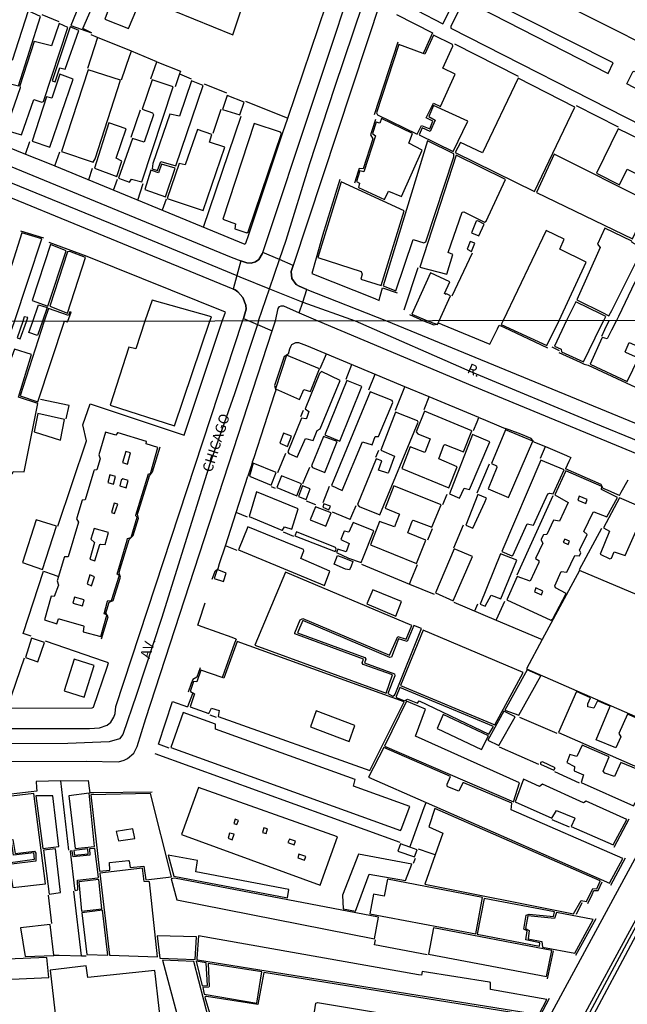
# Model space of a CAD drawing. Extents: x 180702 to 183122, y 1677048 to 1679825.
# Drawn here: x 180819 to 180968, y 1677991 to 1678233 of the extents above; entities that cross this region are included whole.
import ezdxf
from ezdxf.enums import TextEntityAlignment as Align

# ---------------------------------------------------------------- set-up
doc = ezdxf.new("R2010")
doc.units = 0
doc.header["$MEASUREMENT"] = 0
for name, color, linetype in [('V-CANTEIRO', 220, 'CONTINUOUS'), ('V-CRUZAMENTO', 1, 'CONTINUOUS'), ('V-EDIFICACAO', 7, 'CONTINUOUS'), ('V-EDIFICACAO_IDENTIFICADA', 6, 'CONTINUOUS'), ('V-EIXO_DE_LOGRADOURO', 3, 'CONTINUOUS'), ('V-LOTE', 1, 'CONTINUOUS'), ('V-NOME_DOS_LOGRADOUROS', 7, 'CONTINUOUS'), ('V-QUADRA', 2, 'CONTINUOUS'), ('V-TESTADA', 250, 'CONTINUOUS'), ('X-LIMITE_1000', 6, 'CONTINUOUS')]:
    doc.layers.add(name, color=color, linetype=linetype)

msp = doc.modelspace()

# ---------------------------------------------------------------- linework, layer by layer
at = {"layer": 'V-CANTEIRO'}
for points in [[(180954.58, 1677983.3), (180971.24, 1678013.93), (180988.37, 1678046.01), (180992.88, 1678054.44), (180997.36, 1678062.61), (181014.84, 1678094.48), (181017.54, 1678099.57), (181021.6, 1678107.21), (181025.86, 1678115.26), (181049.19, 1678159.22), (181073.64, 1678204.53), (181092.93, 1678240.75)], [(181093.24, 1678237.16), (181051.79, 1678159.23), (181027.63, 1678114.51), (181019.14, 1678098.79), (180999.6, 1678062.62), (180995.17, 1678054.43), (180990.62, 1678046.01), (180973.95, 1678015.15), (180935.13, 1677942.45)]]:
    msp.add_lwpolyline(points, dxfattribs=at)
at = {"layer": 'V-CRUZAMENTO'}
msp.add_lwpolyline([(180873.59, 1678164.72), (180874.29, 1678162.81), (180874.4, 1678161.79), (180873.7, 1678159.54), (180877.14, 1678158.05), (180880.78, 1678156.47), (180881.58, 1678158.93), (180882.24, 1678162.01), (180882.58, 1678162.49), (180882.98, 1678162.64), (180883.54, 1678162.64), (180887.42, 1678160.94), (180888.28, 1678163.55), (180889.31, 1678166.69), (180887.39, 1678167.45), (180886.62, 1678167.88), (180885.62, 1678169.36), (180885.47, 1678171.06), (180885.96, 1678172.55), (180882.55, 1678174.01), (180878.44, 1678175.76), (180878.32, 1678175.4), (180877.45, 1678174), (180876.68, 1678173.42), (180875.6, 1678173.14), (180874.55, 1678173.19), (180873.08, 1678173.71), (180872.07, 1678170.06), (180871.16, 1678166.74), (180871.65, 1678166.54), (180872.29, 1678166.09), (180873.59, 1678164.72)], close=True, dxfattribs=at)
at = {"layer": 'V-EDIFICACAO'}
for points in [[(180846.92, 1678269.87), (180839.28, 1678250.85), (180854.32, 1678244.66), (180851.79, 1678237.07), (180871.07, 1678229.23), (180880.15, 1678256.4), (180846.92, 1678269.87)], [(180932.43, 1678246.84), (180929.91, 1678241.77), (180928.16, 1678242.52), (180930.61, 1678247.74), (180924.26, 1678250.98), (180916.35, 1678235.2), (180922.66, 1678231.91), (180925.18, 1678236.77), (180926.94, 1678235.81), (180924.67, 1678231.35), (180924.68, 1678230.82), (180971.88, 1678206.81), (180975.23, 1678213.35), (180967.9, 1678217.14), (180969.35, 1678220.12), (180969.71, 1678220.31), (180977, 1678216.65), (180980.06, 1678222.86), (180932.43, 1678246.84)], [(180836.01, 1678243.01), (180831.3, 1678231.51), (180836.37, 1678229.67), (180834.27, 1678230.77), (180837.81, 1678238.88), (180841.31, 1678237.49), (180839.68, 1678233.1), (180845.51, 1678230.79), (180848.44, 1678237.85), (180836.01, 1678243.01)], [(180932.52, 1678238.59), (180931.31, 1678236.13), (180963.26, 1678219.71), (180964.5, 1678222.35), (180932.52, 1678238.59)], [(180811.08, 1678224.71), (180810.57, 1678223.63), (180809.32, 1678223.96), (180807.46, 1678218.24), (180808.71, 1678217.73), (180806.19, 1678210.06), (180813.28, 1678207.53), (180816.43, 1678216.96), (180816.82, 1678217.12), (180818.46, 1678216.7), (180823.88, 1678233.75), (180820.84, 1678235.1), (180816.86, 1678222.9), (180811.08, 1678224.71)], [(180822.28, 1678227.57), (180818.79, 1678216.67), (180818.86, 1678216.19), (180815.41, 1678206.28), (180815.57, 1678205.75), (180819.21, 1678204.66), (180822.22, 1678213.36), (180824.21, 1678212.66), (180824.56, 1678212.85), (180830.55, 1678231.01), (180828.47, 1678231.98), (180826.57, 1678226.52), (180822.28, 1678227.57)], [(180826.76, 1678217.92), (180827.44, 1678217.67), (180828.58, 1678221.14), (180829.89, 1678220.76), (180833.24, 1678230.31), (180831.12, 1678231.14), (180826.76, 1678217.92)], [(180917.86, 1678224.6), (180911.85, 1678226.87), (180906.39, 1678210.08), (180906.65, 1678209.57), (180916.35, 1678204.81), (180917.47, 1678206.94), (180919.5, 1678206.14), (180920.26, 1678208), (180918.56, 1678208.82), (180920.39, 1678212.43), (180922.11, 1678211.65), (180925.68, 1678219.52), (180922.7, 1678221.03), (180925.16, 1678226.44), (180925.08, 1678226.81), (180920.42, 1678229.11), (180918.3, 1678224.44)], [(180826.66, 1678213.67), (180825.33, 1678213.98), (180821.78, 1678203.1), (180826.13, 1678201.65), (180831.84, 1678218.33), (180828.61, 1678219.59), (180826.66, 1678213.67)], [(180835.54, 1678220.59), (180829.04, 1678200.55), (180836.81, 1678197.91), (180837.31, 1678198.78), (180843.49, 1678218.04), (180835.54, 1678220.59)], [(180846.42, 1678203.75), (180842.99, 1678194.01), (180845.72, 1678193.04), (180846.17, 1678193.8), (180848.76, 1678193.08), (180856.41, 1678216.43), (180851.27, 1678218.16), (180848.84, 1678210.96), (180851.33, 1678210.07), (180851.59, 1678209.55), (180849.33, 1678202.88), (180846.42, 1678203.75)], [(180855.6, 1678209.69), (180851.46, 1678197.61), (180851.31, 1678196.31), (180852.61, 1678195.91), (180853.45, 1678198.11), (180857.11, 1678197.04), (180863.8, 1678216.81), (180860.94, 1678217.95), (180858.01, 1678209.25), (180855.6, 1678209.69)], [(180941.16, 1678218.6), (180932.43, 1678200.23), (180927.01, 1678202.8), (180925.68, 1678200.3), (180945.19, 1678190.75), (180955.11, 1678211.46), (180941.16, 1678218.6)], [(180869.67, 1678214.31), (180868.57, 1678210.91), (180872.84, 1678209.53), (180873.86, 1678212.71), (180869.67, 1678214.31)], [(180920.43, 1678211.88), (180919.22, 1678209.19), (180920.84, 1678208.29), (180919.59, 1678205.46), (180917.63, 1678206.4), (180916.85, 1678204.64), (180925.26, 1678200.52), (180928.81, 1678208.01), (180920.43, 1678211.88)], [(180840.63, 1678207.62), (180837.13, 1678196.49), (180842.64, 1678194.45), (180843.86, 1678198.21), (180842.41, 1678198.93), (180844.87, 1678206.14), (180840.63, 1678207.62)], [(180868.63, 1678183.96), (180871.76, 1678182.78), (180871.56, 1678181.59), (180874.57, 1678180.58), (180874.88, 1678180.8), (180883.03, 1678204.96), (180882.84, 1678205.27), (180876.31, 1678207.45), (180868.63, 1678183.96)], [(180907.64, 1678208.65), (180907.21, 1678207.53), (180906.32, 1678207.78), (180905.44, 1678204.99), (180906.13, 1678204.37), (180903.31, 1678195.58), (180902.32, 1678195.78), (180901.49, 1678193.2), (180902.24, 1678192.75), (180902.01, 1678191.73), (180908.36, 1678188.75), (180909.38, 1678190.81), (180912.56, 1678189.53), (180917.61, 1678200.91), (180914.31, 1678202.57), (180915.22, 1678204.95), (180907.64, 1678208.65)], [(180859.4, 1678197.25), (180857.9, 1678197.61), (180854.98, 1678189.05), (180863.83, 1678186.03), (180869.14, 1678201.6), (180865.38, 1678202.81), (180865.93, 1678204.72), (180862.45, 1678205.96), (180859.4, 1678197.25)], [(180918.9, 1678203.16), (180907.99, 1678167.58), (180911.17, 1678166.37), (180915.36, 1678178.92), (180917.98, 1678178.11), (180918.55, 1678178.37), (180925.42, 1678199.23), (180925.41, 1678200), (180918.9, 1678203.16)], [(180925.94, 1678199.67), (180917.04, 1678172.18), (180923.63, 1678170.4), (180925.15, 1678175.26), (180924.01, 1678175.74), (180927.47, 1678185.62), (180927.85, 1678185.76), (180932.88, 1678183.23), (180933.3, 1678183.48), (180938.04, 1678193.67), (180925.94, 1678199.67)], [(180950.07, 1678199.89), (180945.67, 1678190.46), (180969.25, 1678179.09), (180973.52, 1678188.09), (180950.07, 1678199.89)], [(180853.56, 1678197.45), (180852.86, 1678195.33), (180850.99, 1678195.97), (180849.46, 1678191.19), (180854.56, 1678189.44), (180856.94, 1678196.45), (180853.56, 1678197.45)], [(180897.68, 1678193.14), (180892, 1678174.52), (180902.64, 1678171.05), (180902.89, 1678170.45), (180902.51, 1678169.2), (180907.53, 1678167.64), (180913.18, 1678186.01), (180897.68, 1678193.14)], [(180931.28, 1678183.53), (180930.85, 1678183.43), (180929.74, 1678180.61), (180931.51, 1678179.81), (180932.8, 1678182.7), (180931.28, 1678183.53)], [(180812.31, 1678158.81), (180811.03, 1678154.64), (180812.54, 1678154.1), (180812.86, 1678154.97), (180815.76, 1678153.97), (180817.49, 1678158.82), (180824.15, 1678179.09), (180819.24, 1678180.58)], [(180951.23, 1678159.05), (180957.9, 1678173.4), (180951.45, 1678176.56), (180952.45, 1678178.99), (180948.07, 1678181.13), (180937.52, 1678159.03), (180937.04, 1678158.09), (180948.2, 1678152.87)], [(180961.9, 1678160.97), (180963.5, 1678160.16), (180964.17, 1678161.5), (180971.83, 1678176.75), (180969.2, 1678178.21), (180969.09, 1678178.57), (180962.48, 1678181.76), (180960.71, 1678177.79), (180961.34, 1678176.99), (180955.58, 1678164.15)], [(180929.43, 1678178.49), (180928.66, 1678176.53), (180929.73, 1678176.03), (180930.58, 1678178.04), (180929.43, 1678178.49)], [(180821.85, 1678163.94), (180825.66, 1678162.59), (180830.16, 1678176.12), (180826.31, 1678177.73), (180821.85, 1678163.94)], [(180831.04, 1678175.98), (180830.49, 1678175.9), (180826.17, 1678162.57), (180830.46, 1678160.88), (180834.95, 1678174.48), (180831.04, 1678175.98)], [(180921.43, 1678158.27), (180921.76, 1678159), (180924.56, 1678165.08), (180923.58, 1678165.58), (180923.48, 1678165.45), (180923.12, 1678165.65), (180924.4, 1678168.53), (180919.67, 1678170.78), (180915.03, 1678160.63), (180918.9, 1678159), (180921.12, 1678158.18), (180921.35, 1678158.1)], [(180964.14, 1678156.65), (180963.06, 1678154.53), (180961.89, 1678154.84), (180961.75, 1678154.73), (180958.84, 1678148.33), (180967.99, 1678144.07), (180970.76, 1678149.8), (180967.63, 1678151.17), (180967.47, 1678151.36), (180968.45, 1678153.66), (180971.98, 1678152.12), (180973.97, 1678156.21), (180972.66, 1678157), (180973.58, 1678159.09), (180976.11, 1678165.38), (180969.86, 1678168.45), (180965.84, 1678160.05), (180965.38, 1678159.08)], [(180865.48, 1678158.91), (180865.83, 1678159.97), (180851.29, 1678164.05), (180849.49, 1678158.88), (180847.28, 1678152.1), (180845.58, 1678152.47), (180841.01, 1678138.25), (180856.78, 1678133.13)], [(180961.51, 1678157.62), (180962.23, 1678159.07), (180962.71, 1678160.02), (180961.55, 1678160.59), (180955.37, 1678163.63), (180953.1, 1678159.05), (180950.1, 1678152.74), (180951.75, 1678152.04), (180951.85, 1678151.32), (180957.21, 1678148.9)], [(180818.88, 1678140.53), (180823.21, 1678139.08), (180829.78, 1678158.85), (180830.48, 1678158.69), (180830.54, 1678158.84), (180831.39, 1678161.13), (180831.1, 1678161.21), (180830.75, 1678160.31), (180825.86, 1678162.02), (180824.78, 1678158.84)], [(180822, 1678158.83), (180823.34, 1678162.93), (180825.47, 1678162.2), (180824.34, 1678158.84), (180823.11, 1678155.38), (180821, 1678156.07)], [(180819.52, 1678158.83), (180818.15, 1678154.82), (180818.86, 1678154.53), (180820.41, 1678158.83), (180820.75, 1678159.75), (180819.88, 1678159.97)], [(180808.29, 1678132.41), (180806.24, 1678122.36), (180816.82, 1678121.43), (180817, 1678121.46), (180817.14, 1678121.94), (180819.85, 1678121.89), (180823.21, 1678138.65), (180818.43, 1678140.18), (180821.63, 1678150.73), (180817.43, 1678151.99), (180814.08, 1678142.85), (180808.48, 1678143.91), (180807.2, 1678138.3), (180804.51, 1678138.72), (180804.25, 1678136.95), (180808.97, 1678135.77)], [(180884.28, 1678150.54), (180881.6, 1678142.29), (180887.48, 1678139.62), (180888.57, 1678142.12), (180890.17, 1678141.58), (180892.37, 1678147.14), (180884.31, 1678150.56), (180884.29, 1678150.57)], [(180892.4, 1678146.04), (180888.85, 1678137.31), (180889.8, 1678136.65), (180889.2, 1678134.99), (180889.07, 1678134.87), (180887.96, 1678135.07), (180884.61, 1678126.75), (180884.82, 1678126.35), (180886.93, 1678125.49), (180888.94, 1678130.09), (180890.84, 1678129.57), (180891.84, 1678132.02), (180892.58, 1678132.47), (180897.47, 1678144.32), (180892.9, 1678146.5), (180892.4, 1678146.04)], [(180893.66, 1678130.92), (180897.37, 1678129.39), (180902.76, 1678142.83), (180899.12, 1678144.32), (180893.66, 1678130.92)], [(180895.35, 1678118.52), (180897.97, 1678117.3), (180902.96, 1678129.24), (180905.33, 1678128.51), (180906.1, 1678130.53), (180906.89, 1678130.54), (180910.38, 1678138.91), (180910.28, 1678139.38), (180904.81, 1678141.56), (180895.35, 1678118.52)], [(180918.19, 1678136.78), (180916.11, 1678131.68), (180916.54, 1678131.23), (180919.57, 1678129.95), (180918.38, 1678126.75), (180918.25, 1678126.58), (180914.64, 1678127.99), (180912.59, 1678122.67), (180924.15, 1678117.93), (180926.23, 1678123.07), (180921.73, 1678125.07), (180922.95, 1678128.43), (180923.15, 1678128.6), (180927.79, 1678126.77), (180929.84, 1678131.96), (180918.19, 1678136.78)], [(180823.21, 1678136.2), (180822.3, 1678131.68), (180828.74, 1678129.61), (180829.76, 1678134.74), (180823.21, 1678136.2)], [(180911.08, 1678136.56), (180907.42, 1678127.22), (180910.83, 1678125.73), (180909.32, 1678121.72), (180909.14, 1678121.52), (180906.91, 1678122.3), (180907.71, 1678124.59), (180906.35, 1678125.05), (180901.76, 1678113.85), (180902.12, 1678113.38), (180907.18, 1678111.29), (180916.65, 1678134.06), (180916.5, 1678134.43), (180911.08, 1678136.56)], [(180938.06, 1678132.22), (180934.65, 1678123.94), (180935.85, 1678123.35), (180935.98, 1678122.97), (180933.85, 1678117.71), (180938.82, 1678115.59), (180944.77, 1678129.4), (180938.06, 1678132.22)], [(180828.25, 1678096.15), (180827.92, 1678095.06), (180828.24, 1678094.02), (180827.25, 1678091.21), (180826.48, 1678091.35), (180824.8, 1678085.54), (180827.88, 1678084.52), (180828.31, 1678085.72), (180828.47, 1678085.76), (180834.42, 1678084.06), (180834.54, 1678083.94), (180834.36, 1678082.56), (180838.65, 1678081.43), (180840.16, 1678086.62), (180840.13, 1678086.76), (180839.47, 1678086.95), (180840.32, 1678090.1), (180840.43, 1678090.29), (180841.25, 1678090.21), (180841.36, 1678090.49), (180843.17, 1678096.25), (180843.18, 1678096.4), (180842.67, 1678096.75), (180845.11, 1678105.09), (180845.25, 1678105.48), (180846.1, 1678105.77), (180847.63, 1678110.76), (180847.28, 1678111.07), (180847.29, 1678111.26), (180850.39, 1678121.35), (180850.8, 1678121.39), (180850.93, 1678121.7), (180852.71, 1678127.82), (180849.8, 1678128.76), (180849.86, 1678129.35), (180842.9, 1678131.48), (180842.75, 1678131.49), (180842.38, 1678130.87), (180839.84, 1678131.65), (180838.16, 1678126.01), (180838.54, 1678125.04), (180837.72, 1678122.34), (180837.07, 1678122.24), (180836.96, 1678122.09), (180834.86, 1678115), (180834.13, 1678114.88), (180832.78, 1678110.6), (180832.74, 1678110.29), (180833.16, 1678109.52), (180830.62, 1678101), (180829.76, 1678100.95), (180829.65, 1678100.82)], [(180883.58, 1678131.36), (180882.63, 1678128.92), (180884.56, 1678128.08), (180885.54, 1678130.59), (180883.58, 1678131.36)], [(180893.41, 1678130.56), (180890.46, 1678123.35), (180890.64, 1678122.91), (180893.66, 1678121.67), (180896.72, 1678129.28), (180893.41, 1678130.56)], [(180924.29, 1678116.46), (180926.82, 1678115.4), (180927.94, 1678117.89), (180929.24, 1678117.56), (180934.22, 1678129.21), (180930.01, 1678131.06), (180924.29, 1678116.46)], [(180844.84, 1678126.84), (180844, 1678124.15), (180845.2, 1678123.78), (180846, 1678126.55), (180844.84, 1678126.84)], [(180946.72, 1678124.74), (180937.21, 1678102.26), (180939.6, 1678101.2), (180939.85, 1678101.29), (180943.38, 1678109.08), (180944.98, 1678108.74), (180948.44, 1678116.44), (180948.93, 1678116.66), (180949.81, 1678116.45), (180952.48, 1678122.34), (180946.72, 1678124.74)], [(180876.08, 1678124), (180875.16, 1678120.8), (180880.55, 1678118.61), (180881.75, 1678121.67), (180876.08, 1678124)], [(180840.87, 1678121.13), (180840.36, 1678119.23), (180841.81, 1678118.87), (180842.32, 1678120.69), (180840.87, 1678121.13)], [(180844.04, 1678120.11), (180843.67, 1678119.82), (180843.31, 1678118.4), (180844.87, 1678117.96), (180845.38, 1678119.74), (180844.04, 1678120.11)], [(180883.03, 1678120.91), (180881.94, 1678118), (180886.85, 1678115.99), (180887.94, 1678118.91), (180883.03, 1678120.91)], [(180949.89, 1678110.03), (180948.24, 1678106.48), (180947.42, 1678106.37), (180946.87, 1678105.33), (180946.82, 1678105.08), (180947.23, 1678104.37), (180945.46, 1678100.6), (180946.23, 1678100.11), (180946.28, 1678099.59), (180944.1, 1678095.04), (180940.97, 1678096.15), (180938.37, 1678090.44), (180949.2, 1678085.43), (180949.67, 1678085.74), (180952.99, 1678092.01), (180950.35, 1678093.36), (180950.17, 1678093.88), (180951.79, 1678097.4), (180953.13, 1678097.2), (180955.1, 1678101.3), (180956.25, 1678101.24), (180956.55, 1678101.97), (180956.26, 1678102.62), (180958.1, 1678106.48), (180957.33, 1678107.19), (180959.61, 1678112), (180959.77, 1678112.07), (180963, 1678110.78), (180965.63, 1678115.58), (180961.65, 1678117.5), (180961.75, 1678118.3), (180952.94, 1678122.13), (180950.16, 1678116.18), (180953.5, 1678114.37), (180951.38, 1678109.74), (180949.89, 1678110.03)], [(180888.24, 1678118.4), (180887.25, 1678115.81), (180889.15, 1678115.05), (180890.13, 1678117.67), (180888.24, 1678118.4)], [(180910.69, 1678118.47), (180908.55, 1678112.91), (180911.86, 1678111.56), (180912.03, 1678111.46), (180911.99, 1678111.27), (180910.79, 1678108.38), (180907.15, 1678109.7), (180904.95, 1678103.95), (180916.25, 1678099.39), (180918.55, 1678105.09), (180914.1, 1678106.91), (180915.16, 1678109.72), (180915.43, 1678110.03), (180919.96, 1678108.28), (180922.26, 1678113.79), (180910.69, 1678118.47)], [(180876.94, 1678116.94), (180875.12, 1678110.87), (180883.15, 1678107.57), (180883.34, 1678107.57), (180883.77, 1678108.34), (180885.58, 1678107.76), (180887.13, 1678112.8), (180876.94, 1678116.94)], [(180928.3, 1678108.74), (180930.04, 1678108.01), (180932.99, 1678114.43), (180933.42, 1678115.38), (180933.26, 1678115.45), (180931.25, 1678116.31), (180928.3, 1678108.74)], [(180956.18, 1678115.88), (180955.85, 1678114.9), (180957.78, 1678114.1), (180958.14, 1678115.08), (180956.18, 1678115.88)], [(180966.06, 1678115.52), (180962.15, 1678108.14), (180963.59, 1678107.3), (180961.3, 1678101.61), (180963.74, 1678100.49), (180964.08, 1678100.63), (180964.78, 1678102.23), (180967.44, 1678101.31), (180971.08, 1678109.41), (180971.98, 1678109.16), (180973.58, 1678112.67), (180971.46, 1678113.77), (180970.83, 1678113.46), (180966.06, 1678115.52)], [(180841.92, 1678114.17), (180841.3, 1678111.84), (180842, 1678111.62), (180842.83, 1678113.92), (180841.92, 1678114.17)], [(180891.44, 1678113.26), (180890.09, 1678110.06), (180893.92, 1678108.53), (180895.23, 1678111.81), (180891.44, 1678113.26)], [(180893.44, 1678113.99), (180893.19, 1678113.19), (180894.72, 1678112.57), (180895.08, 1678113.41), (180893.44, 1678113.99)], [(180822.81, 1678110.06), (180819.42, 1678099.57), (180824.37, 1678097.9), (180827.76, 1678108.49), (180822.81, 1678110.06)], [(180837, 1678107.96), (180836.19, 1678105.33), (180837.08, 1678104.54), (180835.94, 1678100.42), (180837.21, 1678100.03), (180838.46, 1678103.99), (180838.58, 1678104.1), (180839.77, 1678104.06), (180840.54, 1678106.93), (180837, 1678107.96)], [(180874.82, 1678108.39), (180872.51, 1678102.68), (180893.59, 1678093.91), (180894.96, 1678097.48), (180887.82, 1678100.57), (180888.57, 1678102.43), (180888.42, 1678102.78), (180874.82, 1678108.39)], [(180899.52, 1678100.69), (180902.64, 1678099.61), (180903.01, 1678100.57), (180905.7, 1678107.38), (180900.64, 1678109.44), (180899.63, 1678107.01), (180898.45, 1678107.27), (180897.62, 1678105.26), (180899.7, 1678104.25), (180898.94, 1678102.24), (180896.87, 1678102.88), (180896.56, 1678102.04)], [(180886.71, 1678107.11), (180886.31, 1678106.16), (180896.21, 1678102.27), (180896.46, 1678102.89), (180896.28, 1678103.25), (180886.71, 1678107.11)], [(180952.64, 1678105.36), (180952.21, 1678104.56), (180953.48, 1678104.05), (180953.84, 1678104.85), (180952.64, 1678105.36)], [(180925.48, 1678102.96), (180920.86, 1678092.14), (180925.23, 1678090.18), (180929.96, 1678101.1), (180925.48, 1678102.96)], [(180899.78, 1678097.76), (180898.77, 1678097.99), (180895.98, 1678099.15), (180896.78, 1678101.33), (180898.38, 1678100.78), (180900.58, 1678099.83), (180900.16, 1678098.73)], [(180931.83, 1678089.37), (180933.11, 1678088.86), (180934.59, 1678091.59), (180936.95, 1678090.71), (180940.89, 1678100.19), (180936.89, 1678101.75), (180931.83, 1678089.37)], [(180835.95, 1678096.59), (180835.3, 1678094.33), (180836.39, 1678093.86), (180837.12, 1678096.04), (180835.95, 1678096.59)], [(180867.23, 1678097.9), (180866.5, 1678095.64), (180868.79, 1678094.91), (180869.49, 1678096.95), (180867.23, 1678097.9)], [(180884.03, 1678097.26), (180876.52, 1678079.27), (180908.73, 1678067.48), (180910.34, 1678072.01), (180903.14, 1678074.52), (180902.89, 1678074.95), (180903.18, 1678075.84), (180886.97, 1678081.86), (180886.34, 1678082.11), (180886.35, 1678082.34), (180887.64, 1678085.52), (180888.26, 1678085.81), (180909.62, 1678076.82), (180911.63, 1678081.41), (180913.7, 1678080.78), (180915.06, 1678084.15), (180884.03, 1678097.26)], [(180945.54, 1678093.38), (180945.22, 1678092.36), (180946.89, 1678091.67), (180947.25, 1678092.58), (180945.54, 1678093.38)], [(180832.2, 1678091.09), (180831.8, 1678089.63), (180834.17, 1678088.98), (180834.61, 1678090.43), (180832.2, 1678091.09)], [(180905.46, 1678092.87), (180904, 1678089.45), (180911.14, 1678086.39), (180912.56, 1678090), (180905.46, 1678092.87)], [(180911.81, 1678080.82), (180910.05, 1678076.38), (180909.7, 1678076.24), (180888.27, 1678085.35), (180886.96, 1678082.28), (180903.56, 1678076.24), (180903.75, 1678075.87), (180903.44, 1678074.94), (180910.82, 1678072.28), (180910.89, 1678071.74), (180909.16, 1678067.43), (180910.41, 1678066.79), (180910.82, 1678067.01), (180910.94, 1678067.26), (180917.42, 1678083.36), (180915.55, 1678084.12), (180913.92, 1678080.2), (180911.81, 1678080.82)], [(180917.87, 1678082.97), (180912.27, 1678069.39), (180935.42, 1678059.7), (180942.38, 1678072.56), (180917.87, 1678082.97)], [(180821.68, 1678080.97), (180820.19, 1678076.23), (180823.21, 1678075.18), (180824.81, 1678079.98), (180821.68, 1678080.97)], [(180868.5, 1678071.33), (180863.25, 1678073.14), (180862.28, 1678070.28), (180861.47, 1678070.38), (180860.69, 1678068.14), (180860.71, 1678067.93), (180861.69, 1678067.37), (180860.62, 1678064.17), (180865.24, 1678062.54), (180865.85, 1678063.85), (180867.75, 1678063.22), (180867.47, 1678061.79), (180904.78, 1678048.48), (180913.16, 1678065.4), (180872.13, 1678080.2), (180868.87, 1678071.2)], [(180832.09, 1678075.83), (180829.65, 1678068.08), (180834.61, 1678066.51), (180837.04, 1678074.27), (180832.09, 1678075.83)], [(180937.93, 1678063.35), (180941.39, 1678062.07), (180946.75, 1678071.76), (180943.43, 1678073.25), (180937.93, 1678063.35)], [(180912.11, 1678068.92), (180911.23, 1678066.68), (180911.2, 1678066.52), (180911.44, 1678066.38), (180913.31, 1678065.62), (180913.99, 1678066.03), (180916.48, 1678065.01), (180916.84, 1678065.59), (180933.97, 1678057.41), (180935.11, 1678059.29), (180912.11, 1678068.92)], [(180971.57, 1678058.54), (180972.36, 1678060.49), (180968.05, 1678062.35), (180965.95, 1678057.59), (180966.44, 1678056.81), (180965.2, 1678054.11), (180960.39, 1678056.01), (180963.81, 1678064.27), (180960.66, 1678065.64), (180959.76, 1678063.78), (180958.29, 1678064.14), (180958.28, 1678064.87), (180958.97, 1678066.38), (180955.56, 1678067.93), (180951.08, 1678057.82), (180973.85, 1678047.85), (180974.4, 1678048.32), (180979.24, 1678057.46), (180974.49, 1678059.59), (180973.38, 1678057.63), (180971.57, 1678058.54)], [(180915.97, 1678056.91), (180918.46, 1678063.56), (180913.8, 1678065.52), (180908.37, 1678054.51), (180940.05, 1678040.83), (180941.51, 1678045.49), (180915.97, 1678056.91)], [(180900.78, 1678044.67), (180901.19, 1678046.29), (180866.84, 1678058.62), (180866.87, 1678059.89), (180858.9, 1678062.76), (180855.9, 1678054.18), (180912.25, 1678033.76), (180912.49, 1678034.01), (180914.59, 1678039.64), (180900.78, 1678044.67)], [(180891.55, 1678063.2), (180890.2, 1678059.27), (180899.7, 1678055.63), (180901.09, 1678059.52), (180891.55, 1678063.2)], [(180922.79, 1678062.29), (180921.33, 1678058.83), (180932.22, 1678053.7), (180933.89, 1678057.01), (180922.79, 1678062.29)], [(180933.78, 1678055.95), (180936.44, 1678054.64), (180940.48, 1678061.71), (180937.68, 1678063.05), (180933.78, 1678055.95)], [(180973.19, 1678046.43), (180973.75, 1678047.45), (180966.39, 1678050.5), (180964.89, 1678046.99), (180962.48, 1678047.81), (180962.08, 1678048.37), (180963.52, 1678051.89), (180956.91, 1678054.7), (180955.63, 1678051.96), (180953.87, 1678052.44), (180953.15, 1678050.43), (180955.04, 1678049.49), (180954.95, 1678048.43), (180957.24, 1678047.4), (180956.68, 1678045.56), (180969.55, 1678039.83)], [(180918.59, 1678040.66), (180963.66, 1678020.86), (180966.89, 1678026.88), (180939.45, 1678038.88), (180939.6, 1678040.49), (180927.86, 1678045.51), (180927.63, 1678045.51), (180926.63, 1678043.46), (180923.95, 1678044.5), (180923.77, 1678044.64), (180923.77, 1678045.15), (180924.59, 1678047.01), (180908.21, 1678054.12), (180904.41, 1678046.89)], [(180947.18, 1678050.6), (180946.67, 1678050.49), (180946.64, 1678050.09), (180949.99, 1678048.56), (180950.31, 1678049.15), (180947.18, 1678050.6)], [(180957.86, 1678040.95), (180957.24, 1678040.58), (180947.2, 1678045.16), (180946.4, 1678044.55), (180942.5, 1678046.36), (180940.48, 1678040.82), (180949.42, 1678036.83), (180950.61, 1678038.66), (180954.99, 1678036.88), (180955.07, 1678036.75), (180954.24, 1678034.71), (180964.49, 1678030.25), (180967.85, 1678036.46), (180957.86, 1678040.95)], [(180813.18, 1678041.79), (180815.18, 1678031.37), (180817.1, 1678031.52), (180817.66, 1678028.13), (180822.35, 1678028.7), (180822.73, 1678028.23), (180822.7, 1678026.24), (180816.1, 1678025.38), (180817.09, 1678019.79), (180825.07, 1678020.67), (180822.2, 1678042.88), (180813.18, 1678041.79)], [(180830.82, 1678042.26), (180832.38, 1678029.34), (180837.15, 1678029.81), (180835.77, 1678042.96), (180830.82, 1678042.26)], [(180850.91, 1678042.82), (180836.24, 1678042.52), (180838.38, 1678023.76), (180840.88, 1678024.06), (180840.82, 1678025.89), (180845.5, 1678026.37), (180845.64, 1678026.29), (180845.91, 1678024.67), (180849.21, 1678025), (180849.73, 1678021.61), (180856, 1678022.4), (180850.91, 1678042.82)], [(180862.64, 1678044.3), (180858.53, 1678032.76), (180892.53, 1678020.35), (180896.83, 1678032.18), (180862.64, 1678044.3)], [(180824.37, 1678042.3), (180822.7, 1678042.3), (180824.45, 1678029.34), (180828.34, 1678029.81), (180826.85, 1678042.3), (180824.37, 1678042.3)], [(180920.82, 1678027.77), (180918.26, 1678020.55), (180954.8, 1678013.28), (180956.66, 1678016.54), (180958.01, 1678016.33), (180959.54, 1678019.55), (180960.5, 1678019.41), (180961.37, 1678021.31), (180961.3, 1678021.42), (180920.74, 1678039.14), (180919.25, 1678034.66), (180922.7, 1678033.09)], [(180871.67, 1678036.55), (180871.31, 1678035.46), (180872.07, 1678035.2), (180872.51, 1678036.26), (180871.67, 1678036.55)], [(180842.47, 1678033.53), (180842.98, 1678031.2), (180847.02, 1678031.78), (180846.51, 1678034.14), (180842.47, 1678033.53)], [(180870.32, 1678033.13), (180869.92, 1678031.92), (180870.91, 1678031.49), (180871.41, 1678032.83), (180870.32, 1678033.13)], [(180878.7, 1678034.4), (180878.37, 1678033.27), (180879.32, 1678033.02), (180879.64, 1678034.14), (180878.7, 1678034.4)], [(180817.2, 1678027.71), (180816.7, 1678031.07), (180815.07, 1678030.84), (180815.95, 1678025.84), (180822.42, 1678026.72), (180822.19, 1678028.25), (180817.2, 1678027.71)], [(180885, 1678031.67), (180884.59, 1678030.8), (180886.16, 1678030.25), (180886.49, 1678031.12), (180885, 1678031.67)], [(180914.62, 1678029.67), (180912.3, 1678030.5), (180911.65, 1678028.72), (180915.76, 1678027.3), (180916.34, 1678029.05)], [(180824.56, 1678028.9), (180825.98, 1678018.12), (180828.78, 1678018.53), (180827.58, 1678029.27), (180824.56, 1678028.9)], [(180831.91, 1678027.28), (180831.65, 1678028.73), (180831.16, 1678028.69), (180832.22, 1678019.48), (180832.38, 1678019.04), (180833.02, 1678019.16), (180832.95, 1678021.54), (180837.96, 1678022.11), (180838.07, 1678022.28), (180837.2, 1678029.37), (180835.91, 1678029.27), (180835.99, 1678027.7), (180831.91, 1678027.28)], [(180832.06, 1678028.83), (180832.17, 1678027.74), (180835.55, 1678028.03), (180835.48, 1678029.23), (180832.06, 1678028.83)], [(180887.33, 1678027.96), (180887.07, 1678027.01), (180888.71, 1678026.46), (180889.04, 1678027.41), (180887.33, 1678027.96)], [(180901.98, 1678027.98), (180898.03, 1678017.89), (180898.23, 1678014.54), (180901.23, 1678013.92), (180904.57, 1678023.07), (180913.51, 1678021.49), (180915.07, 1678025.53), (180901.98, 1678027.98)], [(180855.2, 1678027.67), (180856.6, 1678022.52), (180884.55, 1678017.19), (180884.88, 1678019.26), (180862.03, 1678023.61), (180862.39, 1678026.42), (180855.2, 1678027.67)], [(180838.45, 1678023.28), (180840.78, 1678003.15), (180852.59, 1678002.72), (180850.62, 1678021.13), (180849.28, 1678021.27), (180848.91, 1678024.53), (180838.45, 1678023.28)], [(180833.26, 1678021.18), (180833.95, 1678013.97), (180838.94, 1678014.56), (180838.17, 1678021.73), (180833.26, 1678021.18)], [(180856.78, 1678022.09), (180855.94, 1678021.91), (180857.32, 1678016.71), (180905.93, 1678007.17), (180906.91, 1678012.45), (180856.78, 1678022.09)], [(180909.06, 1678021.84), (180908.25, 1678017.63), (180905.64, 1678018.09), (180904.76, 1678013.27), (180930.79, 1678008.39), (180932.43, 1678017.29), (180909.06, 1678021.84)], [(180932.87, 1678017.06), (180931.16, 1678008.28), (180946.47, 1678005.35), (180946.5, 1678006.14), (180943.1, 1678006.89), (180943.4, 1678009.11), (180942.58, 1678009.49), (180943.19, 1678013), (180943.91, 1678013.2), (180949.88, 1678012.6), (180950.13, 1678013.8), (180932.87, 1678017.06)], [(180833.99, 1678013.57), (180835.26, 1678003.31), (180840.36, 1678003.12), (180839.05, 1678014.16), (180833.99, 1678013.57)], [(180950.6, 1678013.66), (180950.13, 1678012.14), (180943.6, 1678012.77), (180943.02, 1678009.68), (180943.91, 1678009.22), (180943.61, 1678007.19), (180947.01, 1678006.46), (180947.13, 1678005.09), (180955.1, 1678003.63), (180959.62, 1678011.91), (180950.6, 1678013.66)], [(180827.13, 1678003.18), (180826.27, 1678010.66), (180818.91, 1678009.82), (180820.11, 1678002.8), (180827.14, 1678003.05)], [(180920.39, 1678009.86), (180919.15, 1678003.38), (180948.17, 1677997.88), (180949.44, 1678004.25), (180920.39, 1678009.86)], [(180852.48, 1678007.93), (180853.14, 1678002.43), (180861.84, 1678002.1), (180862.17, 1678007.64), (180852.48, 1678007.93)], [(180862.65, 1678007.93), (180862.29, 1678002.31), (180862.29, 1678002.05), (180862.44, 1678001.98), (180946.17, 1677988.56), (180946.38, 1677988.63), (180948.22, 1677992.25), (180934.4, 1677994.71), (180934.38, 1677996.4), (180934.13, 1677996.49), (180917.62, 1677999.09), (180917.42, 1677998.21), (180916.71, 1677998.29), (180862.65, 1678007.93)], [(180799.78, 1678001.57), (180795.86, 1678001.41), (180796.78, 1677996.33), (180825.87, 1677997.64), (180825.38, 1678002.55), (180799.99, 1678001.54)], [(180853.83, 1678001.9), (180861.86, 1677971.83), (180868.47, 1677973.51), (180867.78, 1677977.11), (180867.7, 1677977.33), (180867.51, 1677977.35), (180867.74, 1677977.55), (180867.67, 1677977.86), (180861.51, 1678001.58), (180853.83, 1678001.9)], [(180862.09, 1678001.63), (180863.55, 1677995.62), (180864.9, 1677995.66), (180864.57, 1678001.27), (180862.09, 1678001.63)], [(180835.48, 1677997.64), (180835.04, 1678000.55), (180826.26, 1677999.49), (180829.27, 1677973.12), (180835.37, 1677973.49), (180835.59, 1677974.5), (180853.86, 1677976.82), (180853.51, 1677980.42), (180854.09, 1677980.69), (180851.91, 1677999.41), (180835.48, 1677997.64)], [(180865.02, 1678001.12), (180865.31, 1677995.46), (180865.18, 1677995.31), (180863.76, 1677995.16), (180864.08, 1677993.53), (180876.99, 1677991.39), (180878.22, 1677999.02), (180865.02, 1678001.12)], [(180878.7, 1677998.89), (180877.25, 1677990.99), (180864.63, 1677992.99), (180864.43, 1677993.01), (180864.25, 1677992.8), (180865.34, 1677988.95), (180875.87, 1677987.24), (180890.18, 1677984.98), (180890.58, 1677985.45), (180891.52, 1677991.33), (180891.92, 1677991.53), (180938.96, 1677983.64), (180941.67, 1677988.76), (180878.7, 1677998.89)]]:
    msp.add_lwpolyline(points, close=True, dxfattribs=at)
msp.add_lwpolyline([(180971.35, 1678203.41), (180965.79, 1678206.16), (180960.46, 1678195.21), (180966.05, 1678192.39), (180967.93, 1678196.24), (180972.11, 1678194.19)], dxfattribs=at)
at = {"layer": 'V-EDIFICACAO_IDENTIFICADA'}
msp.add_lwpolyline([(180979.56, 1678057.57), (180982.51, 1678063), (180992.91, 1678082.13), (180956.22, 1678097.64), (180947.09, 1678080.71), (180943.21, 1678073.51), (180979.56, 1678057.57)], close=True, dxfattribs=at)
at = {"layer": 'V-EIXO_DE_LOGRADOURO'}
for points in [[(180882.55, 1678174.01), (180884.17, 1678178.76), (180890.01, 1678197.57), (180896.14, 1678216.38), (180907.59, 1678250.4)], [(180778.9, 1678208.23), (180842.81, 1678182.19), (180872.07, 1678170.06)], [(180880.11, 1678166.82), (180882.55, 1678174.01)], [(180872.07, 1678170.06), (180872.83, 1678169.75), (180880.11, 1678166.82)], [(180877.43, 1678158.93), (180880.11, 1678166.82)], [(180880.11, 1678166.82), (180887.92, 1678163.68), (180888.28, 1678163.55)], [(180888.28, 1678163.55), (180901.14, 1678158.97)], [(180877.43, 1678158.93), (180877.14, 1678158.05)], [(180901.14, 1678158.97), (180929.86, 1678146.39), (180959.78, 1678133.92), (181004.66, 1678115.56), (181013.4, 1678111.38)], [(180877.14, 1678158.05), (180871.53, 1678140.99), (180865.47, 1678123.85), (180853.65, 1678086.09), (180847.44, 1678067.21), (180844.07, 1678057.32), (180843.25, 1678056.27), (180840.7, 1678055.54), (180830.6, 1678055.11), (180816.24, 1678055.07), (180801.8, 1678054.74), (180743.01, 1678054.09), (180705.99, 1678054.41), (180704.98, 1678054.42)], [(180989.45, 1678046.01), (180975.11, 1678019.55), (180932.14, 1677939.36)]]:
    msp.add_lwpolyline(points, dxfattribs=at)
at = {"layer": 'V-LOTE'}
for points in [[(180884.62, 1678208.78), (180899.69, 1678253.41)], [(180824.22, 1678234.18), (180828.35, 1678232.52)], [(180911.31, 1678234.23), (180920.17, 1678229.71)], [(180837.86, 1678228.59), (180836.33, 1678229.22)], [(180837.86, 1678228.59), (180835.37, 1678220.94)], [(180846.2, 1678225.17), (180837.86, 1678228.59)], [(180925.54, 1678226.98), (180941.19, 1678219.06)], [(180843.78, 1678218.18), (180845.84, 1678224.15), (180846.2, 1678225.17)], [(180852.41, 1678222.62), (180846.2, 1678225.17)], [(180850.92, 1678218.4), (180852.41, 1678222.62)], [(180852.41, 1678222.62), (180858.25, 1678220.28), (180858.02, 1678219.63)], [(180858.02, 1678219.63), (180856.91, 1678216.48)], [(180858.02, 1678219.63), (180860.88, 1678218.44)], [(180869.6, 1678214.85), (180864.13, 1678217.09)], [(180781.5, 1678215.63), (180820.19, 1678199.94)], [(180874.2, 1678212.95), (180884.62, 1678208.78)], [(180955.44, 1678211.83), (180965.75, 1678206.63)], [(180846.15, 1678204.05), (180848.42, 1678210.81)], [(180868.19, 1678210.87), (180866.15, 1678204.95)], [(180863.91, 1678181.99), (180873.15, 1678209.21)], [(180883.42, 1678205.23), (180884.62, 1678208.78)], [(180820.19, 1678199.94), (180821.26, 1678203.05)], [(180820.19, 1678199.94), (180825.54, 1678197.77)], [(180827.36, 1678197.02), (180828.6, 1678200.49)], [(180825.54, 1678197.77), (180827.36, 1678197.02)], [(180827.36, 1678197.02), (180874.01, 1678177.81)], [(180836.57, 1678196.38), (180835.62, 1678193.62)], [(180841.81, 1678191.08), (180842.78, 1678193.76)], [(180847.77, 1678188.64), (180849.07, 1678192.69)], [(180854.71, 1678188.82), (180853.75, 1678186.17)], [(180874.01, 1678177.81), (180874.26, 1678178.03), (180875, 1678180.2)], [(180924.95, 1678165.13), (180929.97, 1678175.68)], [(180868.46, 1678158.91), (180869.28, 1678161.1), (180835.33, 1678174.74)], [(180891.55, 1678174.36), (180890.53, 1678170.58), (180905.98, 1678164.41), (180907.02, 1678163.99)], [(180913.18, 1678161.67), (180916.64, 1678172.07)], [(180907.02, 1678163.99), (180907.28, 1678165.01), (180907.89, 1678167.05)], [(180859.12, 1678130.89), (180868.46, 1678158.91)], [(180962.49, 1678156.81), (180963.56, 1678159.08)], [(180921.77, 1678158.37), (180922.49, 1678158.07), (180934.26, 1678153.21)], [(180934.26, 1678153.21), (180936.14, 1678157.02), (180936.56, 1678157.89)], [(180961.71, 1678155.16), (180962.49, 1678156.81)], [(180889.25, 1678152.86), (180887.3, 1678153.53), (180886.47, 1678153.56), (180885.55, 1678153.08), (180885.24, 1678152.6), (180885.06, 1678152.04), (180884.66, 1678150.79)], [(180913.39, 1678142.78), (180889.25, 1678152.86)], [(180892.56, 1678147.25), (180894.08, 1678150.83)], [(180898.93, 1678144.66), (180900.36, 1678148.22)], [(180904.5, 1678142.05), (180906.05, 1678145.84)], [(180881.65, 1678141.93), (180881.36, 1678141.05), (180876.22, 1678125.3), (180875.89, 1678124.28)], [(180911.03, 1678136.98), (180913.39, 1678142.78)], [(180919.33, 1678140.3), (180913.39, 1678142.78)], [(180830.16, 1678134.91), (180830.91, 1678138.2), (180823.82, 1678139.63)], [(180918.09, 1678137.17), (180919.33, 1678140.3)], [(180931.56, 1678135.2), (180930.58, 1678135.61), (180919.33, 1678140.3)], [(180828.11, 1678108.5), (180835.14, 1678129.5), (180834.29, 1678133.42), (180836.06, 1678138.56), (180859.12, 1678130.89)], [(180887.78, 1678135.47), (180888.48, 1678137.02)], [(180930.21, 1678132.01), (180931.15, 1678134.19), (180931.56, 1678135.2)], [(180931.56, 1678135.2), (180932.58, 1678134.78), (180936.99, 1678132.95), (180937.99, 1678132.53)], [(180906.24, 1678125.49), (180906.96, 1678127.18)], [(180945.05, 1678129.27), (180946.42, 1678128.69), (180947.9, 1678128.06)], [(180946.71, 1678125.22), (180947.9, 1678128.06)], [(180947.9, 1678128.06), (180953.09, 1678125.85), (180954.09, 1678125.42)], [(180882.13, 1678121.71), (180884.13, 1678126.48)], [(180954.09, 1678125.42), (180953.65, 1678124.41), (180952.85, 1678122.62)], [(180888.28, 1678119.03), (180889.98, 1678123)], [(180931.1, 1678116.73), (180934.17, 1678123.85)], [(180871.9, 1678111.9), (180874.76, 1678120.78)], [(180966.05, 1678116.03), (180966.52, 1678116.86), (180968.21, 1678119.87)], [(180881.57, 1678117.79), (180880.62, 1678118.18)], [(180893.27, 1678114.31), (180894.87, 1678118.33)], [(180922.66, 1678113.88), (180923.75, 1678116.41)], [(180940.91, 1678096.53), (180949.82, 1678116.03)], [(180891.45, 1678113.73), (180889.23, 1678114.63)], [(180899.89, 1678110.16), (180900.33, 1678111.17), (180901.36, 1678113.58)], [(180869.27, 1678103.73), (180871.9, 1678111.9)], [(180874.74, 1678110.75), (180871.9, 1678111.9)], [(180899.89, 1678110.16), (180898.9, 1678110.57), (180895.58, 1678111.96)], [(180919.01, 1678105.15), (180920.17, 1678107.94)], [(180925.37, 1678103.23), (180927.74, 1678108.87)], [(180956.25, 1678097.89), (180961.75, 1678108.02)], [(180883.5, 1678107.15), (180886.03, 1678106.1)], [(180867.46, 1678098.13), (180867.86, 1678099.38), (180869.27, 1678103.73)], [(180872.13, 1678102.58), (180869.27, 1678103.73)], [(180902.73, 1678099.21), (180914.53, 1678094.31)], [(180914.53, 1678094.31), (180914.94, 1678095.31), (180916.48, 1678099.08)], [(180821.57, 1678081.47), (180819.59, 1678082.19), (180824.62, 1678097.44)], [(180824.62, 1678097.44), (180826.94, 1678096.62), (180828.25, 1678096.15)], [(180914.53, 1678094.31), (180920.56, 1678091.8)], [(180862.54, 1678084.2), (180862.85, 1678085.2), (180864.28, 1678089.73)], [(180925.38, 1678089.84), (180935.81, 1678085.45)], [(180930.56, 1678087.69), (180931.29, 1678089.42)], [(180935.81, 1678085.45), (180936.27, 1678086.48), (180937.93, 1678090.14)], [(180871.91, 1678080.77), (180870.91, 1678081.14), (180863.55, 1678083.83), (180862.54, 1678084.2)], [(180935.81, 1678085.45), (180946.08, 1678081.13), (180947.09, 1678080.71)], [(180840.56, 1678074.92), (180839.57, 1678075.26), (180825.11, 1678080.25)], [(180819.85, 1678076.11), (180815.64, 1678063.93)], [(180816.68, 1678063.85), (180836.51, 1678063.93), (180836.88, 1678064.07), (180840.22, 1678073.92), (180840.56, 1678074.92)], [(180852.83, 1678054.94), (180856.27, 1678065.43)], [(180856.27, 1678065.43), (180859.97, 1678064.12)], [(180865.44, 1678062.2), (180867, 1678061.58)], [(180941.49, 1678061.64), (180950.67, 1678057.64)], [(180855.45, 1678054.03), (180852.83, 1678054.94)], [(180912.22, 1678030.84), (180852.06, 1678052.63)], [(180946.23, 1678049.95), (180936.62, 1678054.21)], [(180956.29, 1678045.43), (180950.16, 1678048.17)], [(180828.81, 1678045.96), (180822.76, 1678045.81)], [(180822.76, 1678045.81), (180822.89, 1678044.34), (180822.98, 1678043.39)], [(180828.81, 1678045.96), (180828.82, 1678045.96)], [(180828.82, 1678045.96), (180835.53, 1678046.02)], [(180830.85, 1678028.92), (180828.82, 1678045.96)], [(180835.53, 1678046.02), (180835.8, 1678044.19), (180835.97, 1678043.01)], [(180918.14, 1678039.4), (180918.59, 1678040.66)], [(180914.62, 1678029.67), (180915.08, 1678030.94), (180918.14, 1678039.4)], [(180953.82, 1678034.56), (180949.56, 1678036.36)], [(180920.82, 1678027.77), (180919.59, 1678028.2), (180916.74, 1678029.19)], [(180915.47, 1678025.7), (180915.98, 1678026.95)], [(180833.93, 1678003.01), (180832.08, 1678018.83)], [(180825.72, 1678017.91), (180826.56, 1678010.95)], [(180918.86, 1678003.23), (180905.92, 1678005.68), (180906.15, 1678006.9)], [(180827.13, 1678003.18), (180828.46, 1678003.15), (180833.93, 1678003.01)], [(180833.93, 1678003.01), (180835.08, 1678002.98)]]:
    msp.add_lwpolyline(points, dxfattribs=at)
at = {"layer": 'V-QUADRA'}
for points in [[(180802.3, 1678293.21), (180777.21, 1678218.36), (180777.04, 1678217.43), (180776.92, 1678216.76), (180776.92, 1678215.45), (180777.32, 1678214.34), (180778.16, 1678213.09), (180778.85, 1678212.46), (180780.11, 1678211.84), (180870.67, 1678174.56), (180870.67, 1678174.56), (180873.08, 1678173.71), (180874.55, 1678173.19), (180875.6, 1678173.14), (180876.68, 1678173.42), (180877.45, 1678174), (180878.32, 1678175.4), (180878.44, 1678175.76), (180903.49, 1678251.18)], [(180911.15, 1678248.89), (180885.96, 1678172.55), (180885.47, 1678171.06), (180885.62, 1678169.36), (180886.62, 1678167.88), (180887.39, 1678167.45), (180889.31, 1678166.69), (180889.31, 1678166.69), (180908.88, 1678158.98), (180984.49, 1678127.86), (181012.04, 1678116.34), (181014.49, 1678115.45), (181015.33, 1678115.31), (181016.05, 1678115.18), (181016.71, 1678115.25), (181018.14, 1678115.89), (181018.8, 1678116.49), (181019.35, 1678117.39), (181019.63, 1678117.92), (181041.53, 1678159.21), (181089.25, 1678249.32)], [(180704.98, 1678058.06), (180705.98, 1678058.07), (180815.34, 1678058.85), (180835.9, 1678058.78), (180838.37, 1678058.95), (180840.2, 1678059.63), (180841.14, 1678060.4), (180841.85, 1678061.57), (180842.2, 1678062.52), (180842.37, 1678064.22), (180873.51, 1678158.92), (180873.7, 1678159.54), (180874.4, 1678161.79), (180874.29, 1678162.81), (180873.59, 1678164.72), (180872.29, 1678166.09), (180871.65, 1678166.54), (180871.16, 1678166.74), (180777.82, 1678205.03), (180761.47, 1678211.74), (180705.67, 1678234.63), (180704.66, 1678235.04)], [(180704.99, 1678050.37), (180705.99, 1678050.38), (180742.59, 1678050.65), (180835.08, 1678050.77), (180843.02, 1678050.63), (180844.42, 1678051.04), (180845.22, 1678051.45), (180846.79, 1678052.79), (180847.64, 1678054.4), (180849.73, 1678061.31), (180880.78, 1678156.47), (180881.58, 1678158.93), (180882.24, 1678162.01), (180882.58, 1678162.49), (180882.98, 1678162.64), (180883.54, 1678162.64), (180887.42, 1678160.94), (180891.98, 1678158.95), (180930.01, 1678143.03), (181009.47, 1678110.14)], [(180970.37, 1678027.71), (180925.85, 1677945.59)]]:
    msp.add_lwpolyline(points, dxfattribs=at)
at = {"layer": 'V-TESTADA'}
for points in [[(180884.62, 1678208.78), (180899.69, 1678253.41)], [(180920.17, 1678229.71), (180918.41, 1678225.82), (180917.86, 1678224.6)], [(180911.63, 1678227.42), (180905.84, 1678209.53)], [(180781.5, 1678215.63), (180820.19, 1678199.94)], [(180883.42, 1678205.23), (180884.62, 1678208.78)], [(180906.16, 1678208.38), (180905.27, 1678205.66), (180904.94, 1678204.66)], [(180875, 1678180.2), (180883.42, 1678205.23)], [(180904.94, 1678204.66), (180905.45, 1678203.66), (180903.13, 1678196.3), (180902.13, 1678196.4)], [(180820.19, 1678199.94), (180825.54, 1678197.77)], [(180825.54, 1678197.77), (180827.36, 1678197.02)], [(180827.36, 1678197.02), (180874.01, 1678177.81)], [(180902.13, 1678196.4), (180901.81, 1678195.4), (180900.96, 1678192.8)], [(180897.41, 1678193.69), (180893.12, 1678179.91), (180891.55, 1678174.36)], [(180824.64, 1678179.29), (180819.06, 1678181.01)], [(180835.33, 1678174.74), (180826, 1678178.18)], [(180874.01, 1678177.81), (180874.26, 1678178.03), (180875, 1678180.2)], [(180868.46, 1678158.91), (180869.28, 1678161.1), (180835.33, 1678174.74)], [(180891.55, 1678174.36), (180890.53, 1678170.58), (180905.98, 1678164.41), (180907.02, 1678163.99)], [(180907.89, 1678167.05), (180911.49, 1678165.88)], [(180859.12, 1678130.89), (180868.46, 1678158.91)], [(180914.52, 1678160.5), (180917.93, 1678159)], [(180917.93, 1678159), (180920.49, 1678158), (180921.12, 1678158.18)], [(180921.12, 1678158.18), (180921.43, 1678158.27)], [(180921.43, 1678158.27), (180921.77, 1678158.37)], [(180921.77, 1678158.37), (180922.49, 1678158.07), (180934.26, 1678153.21)], [(180936.56, 1678157.89), (180937.63, 1678157.38), (180948.36, 1678152.35)], [(180889.25, 1678152.86), (180887.3, 1678153.53), (180886.47, 1678153.56), (180885.55, 1678153.08), (180885.24, 1678152.6), (180885.06, 1678152.04), (180884.66, 1678150.79)], [(180913.39, 1678142.78), (180889.25, 1678152.86)], [(180949.49, 1678152.6), (180951.29, 1678151.67)], [(180884.28, 1678150.54), (180883.73, 1678150.18), (180881.37, 1678143.05), (180881.65, 1678141.93)], [(180884.31, 1678150.56), (180884.28, 1678150.54)], [(180884.66, 1678150.79), (180884.31, 1678150.56)], [(180951.21, 1678151.21), (180956.4, 1678148.8), (180957.4, 1678148.34)], [(180957.4, 1678148.34), (180958.4, 1678148.06), (180977.03, 1678139.4)], [(180881.65, 1678141.93), (180881.36, 1678141.05), (180876.22, 1678125.3), (180875.89, 1678124.28)], [(180919.33, 1678140.3), (180913.39, 1678142.78)], [(180931.56, 1678135.2), (180930.58, 1678135.61), (180919.33, 1678140.3)], [(180931.56, 1678135.2), (180932.58, 1678134.78), (180936.99, 1678132.95), (180937.99, 1678132.53)], [(180945.05, 1678129.27), (180944.42, 1678130.04), (180941.82, 1678131.15), (180938.99, 1678132.18), (180937.99, 1678132.53)], [(180850.66, 1678120.86), (180851.4, 1678121.86), (180853.25, 1678127.99)], [(180945.05, 1678129.27), (180946.42, 1678128.69), (180947.9, 1678128.06)], [(180947.9, 1678128.06), (180953.09, 1678125.85), (180954.09, 1678125.42)], [(180875.89, 1678124.28), (180875.58, 1678123.3), (180874.76, 1678120.78)], [(180962.1, 1678117.77), (180961.55, 1678118.77), (180952.85, 1678122.62)], [(180847.7, 1678111.48), (180848.02, 1678112.48), (180850.34, 1678119.86), (180850.66, 1678120.86)], [(180871.9, 1678111.9), (180874.76, 1678120.78)], [(180966.05, 1678116.03), (180964.96, 1678116.51), (180963.1, 1678117.33), (180962.1, 1678117.77)], [(180845.64, 1678105.22), (180846.64, 1678106.19), (180847.95, 1678110.48), (180847.7, 1678111.48)], [(180869.27, 1678103.73), (180871.9, 1678111.9)], [(180843.15, 1678097.01), (180843.45, 1678098.01), (180845.34, 1678104.22), (180845.64, 1678105.22)], [(180867.46, 1678098.13), (180867.86, 1678099.38), (180869.27, 1678103.73)], [(180867.46, 1678098.13), (180866.65, 1678097.38), (180865.95, 1678095.4)], [(180840.73, 1678089.83), (180841.73, 1678090.24), (180843.48, 1678096.01), (180843.15, 1678097.01)], [(180839.91, 1678087.24), (180840.23, 1678088.24), (180840.41, 1678088.83), (180840.73, 1678089.83)], [(180862.54, 1678084.2), (180862.85, 1678085.2), (180864.28, 1678089.73)], [(180838.83, 1678080.83), (180840.47, 1678086.24), (180839.91, 1678087.24)], [(180871.91, 1678080.77), (180871.55, 1678079.77), (180868.98, 1678072.65), (180868.5, 1678071.33)], [(180816.68, 1678063.85), (180836.51, 1678063.93), (180836.88, 1678064.07), (180840.22, 1678073.92), (180840.56, 1678074.92)], [(180863.08, 1678073.69), (180862.27, 1678071.43), (180861.27, 1678070.85)], [(180861.27, 1678070.85), (180860.9, 1678069.85), (180860.12, 1678067.76)], [(180861.18, 1678067.33), (180859.97, 1678064.12)], [(180852.83, 1678054.94), (180856.27, 1678065.43)], [(180828.81, 1678045.96), (180822.76, 1678045.81)], [(180828.81, 1678045.96), (180835.53, 1678046.02)], [(180822.98, 1678043.39), (180821.53, 1678043.23), (180813.06, 1678042.26)], [(180851.32, 1678043.21), (180836.94, 1678043.02), (180835.97, 1678043.01)], [(180964.79, 1678029.66), (180968.46, 1678036.59)], [(180963.96, 1678020.3), (180967.56, 1678027.03)], [(180959.81, 1678019.06), (180960.81, 1678019.02), (180961.8, 1678021.15)], [(180958.3, 1678015.87), (180959.34, 1678018.06), (180959.81, 1678019.06)], [(180955.54, 1678013.18), (180956.89, 1678016.04)], [(180955.33, 1678003.14), (180960.31, 1678012.11)], [(180948.42, 1677997.34), (180949.85, 1678004.21)], [(180946.52, 1677988.07), (180948.87, 1677992.61)]]:
    msp.add_lwpolyline(points, dxfattribs=at)
at = {"layer": 'X-LIMITE_1000', "linetype": 'Continuous'}
msp.add_line((183116.7, 1678162.58), (180704.8, 1678158.63), dxfattribs=at)

# ---------------------------------------------------------------- texts
at = {"layer": 'V-NOME_DOS_LOGRADOUROS'}
for s, rotation, p in [('R.', 336.666, (180930.27, 1678146.54)), ('CHICAGO', 72.3576, (180867.28, 1678128.9)), ('AV.', 72.3576, (180850.52, 1678078.48))]:
    msp.add_text(s, height=2.5, rotation=rotation, dxfattribs=at).set_placement(p, align=Align.MIDDLE)

doc.saveas('drawing.dxf')
